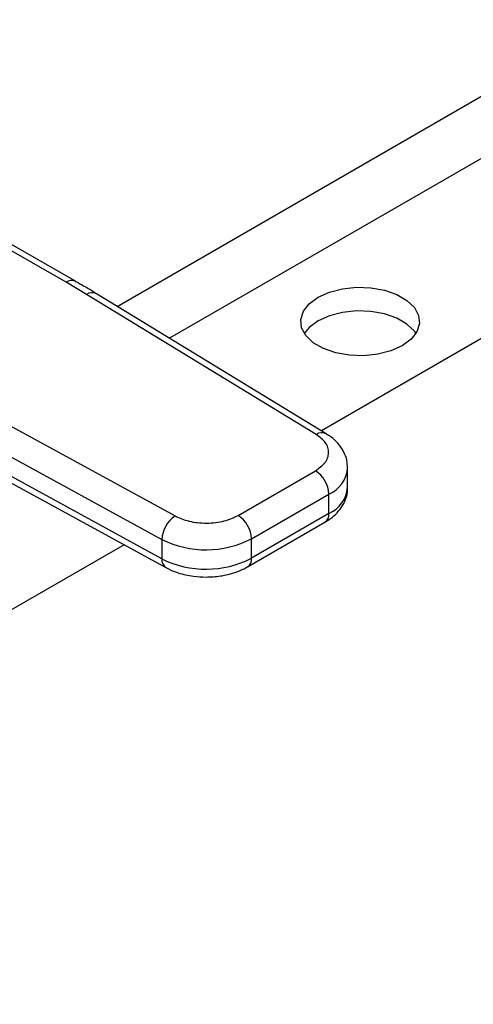
# Model space of a CAD drawing. Extents: x 0.4 to 10.6, y 0.4 to 8.1.
# Drawn here: x 2.7 to 2.7, y 4.6 to 4.7 of the extents above; entities that cross this region are included whole.
import ezdxf

# ---------------------------------------------------------------- set-up
doc = ezdxf.new("R2010")
doc.units = 0
doc.linetypes.add('SLD-SOLID', pattern=[0])
doc.layers.get('0').update_dxf_attribs({"linetype": 'CONTINUOUS'})

msp = doc.modelspace()

# ---------------------------------------------------------------- linework, layer by layer
at = {"color": 8, "linetype": 'SLD-SOLID'}
for p, q in [((2.68672631356348, 4.680396213891399), (2.826229944506519, 4.760929945826192)), ((2.83478145292415, 4.757294716194684), (2.693947325822014, 4.675992905176327))]:
    msp.add_line(p, q, dxfattribs=at)
at = {"color": 7, "linetype": 'SLD-SOLID'}
for p, q in [((2.852409276230994, 4.742610901746964), (2.714889609376176, 4.66322248790158)), ((2.679659718895842, 4.683720141016624), (2.633237566139642, 4.710289045544124)), ((2.680963472708412, 4.683854955183249), (2.634536760817065, 4.710426469073344)), ((2.68250757084734, 4.682037749426776), (2.679659718895842, 4.683720141016624)), ((2.714175070876852, 4.662727190885036), (2.68250757084734, 4.682037749426776)), ((2.715541551803399, 4.662824939238216), (2.683874051643961, 4.682135497708989)), ((2.661243407143418, 4.669762209012716), (2.694693900090856, 4.651480950373226)), ((2.659438977060612, 4.666518731943143), (2.692889469884614, 4.648237473228888)), ((2.692889469884753, 4.645558533557327), (2.65943897706058, 4.663839792271682)), ((2.65998469214663, 4.662636959072383), (2.693435184971007, 4.644355700357924)), ((2.703387239152238, 4.651549643946119), (2.714056077225163, 4.657708633067861)), ((2.718506527205546, 4.655431120674556), (2.718506527205546, 4.658110060346105)), ((2.705243162588808, 4.648335090414584), (2.715912000661353, 4.654494079536072)), ((2.715912000661242, 4.6518151398645), (2.715912000661353, 4.654494079536072)), ((2.715912000661242, 4.6518151398645), (2.705243162588514, 4.645656150742872)), ((2.704699468586353, 4.644454458337512), (2.715368306659287, 4.650613447459248)), ((2.687667801517622, 4.647507672724083), (2.577831731843039, 4.584100659357174)), ((2.692889469884614, 4.648237473228888), (2.692889469884753, 4.645558533557327)), ((2.705243162588514, 4.645656150742872), (2.705243162588808, 4.648335090414584))]:
    msp.add_line(p, q, dxfattribs=at)
at = {"color": 7, "linetype": 'SLD-SOLID', "flags": 128}
for points in [[(2.726024276675347, 4.674957453326801), (2.724467772680851, 4.674253483864685), (2.72266466605091, 4.6737850077166), (2.720719746788829, 4.673579251013432), (2.718746046532627, 4.673648171586874), (2.716858269567084, 4.673987764023712), (2.715166126627651, 4.674578292445887), (2.713767958911276, 4.675385437487987), (2.712745022843501, 4.676362290814014), (2.712156767750366, 4.677452081259379), (2.712037380879663, 4.678591474164625), (2.712393800562363, 4.679714252155622), (2.71320531298204, 4.680755163456668), (2.714424755986591, 4.681653714086502), (2.715981259981087, 4.682357683548618), (2.717784366611028, 4.682826159696702), (2.719729285873109, 4.683031916399871), (2.721702986129312, 4.68296299582643), (2.723590763094853, 4.682623403389591), (2.725282906034287, 4.682032874967415), (2.726681073750663, 4.681225729925317), (2.727704009818437, 4.68024887659929), (2.728292264911572, 4.679159086153924), (2.728411651782276, 4.678019693248679), (2.728055232099576, 4.67689691525768), (2.727243719679898, 4.675856003956635), (2.726024276675347, 4.674957453326801)], [(2.727922654656903, 4.676671430507019), (2.727704009818437, 4.67698057020001), (2.726681073750663, 4.677957423526037), (2.725282906034287, 4.678764568568136), (2.723590763094853, 4.67935509699031), (2.721702986129312, 4.67969468942715), (2.719729285873109, 4.679763610000591), (2.717784366611028, 4.679557853297423), (2.715981259981087, 4.679089377149338), (2.714424755986591, 4.678385407687222), (2.71320531298204, 4.677486857057388), (2.712526378005035, 4.67667143050702)]]:
    msp.add_lwpolyline(points, dxfattribs=at)
at = {"color": 8, "linetype": 'SLD-SOLID'}
for centre, radius, start, end in [((2.680431448571582, 4.682649048152229), 0.001320154014545065, 67.10239276592911, 125.7730067635917), ((2.683270637849548, 4.680970680465339), 0.001311833609242649, 62.61435173089578, 125.5687718943064), ((2.71493925119813, 4.661656070469355), 0.001315777512295987, 63.27161617803345, 125.5055790130148), ((2.714255694067841, 4.658422053435237), 0.004262901650781067, 292.8636666918284, 355.6853443540116), ((2.714145536634024, 4.655821405708551), 0.004378419940190806, 293.7938967436371, 354.8859623024643), ((2.714625906439886, 4.65167317991913), 0.001293905318133731, 305.0133326310757, 6.298847781611734), ((2.694152308605833, 4.64540722413478), 0.001271871132155715, 173.1675686647212, 236.113194702266), ((2.703960521125798, 4.645513500205566), 0.0012905496106984, 304.4944505195691, 6.346140627760359)]:
    msp.add_arc(centre, radius, start, end, dxfattribs=at)
at = {"color": 7, "linetype": 'SLD-SOLID'}
for centre, radius, start, end in [((2.71188256209882, 4.654310717728962), 0.004033608394668525, 2.605478361244443, 57.3945229001185), ((2.701213724042501, 4.648151728612152), 0.004033608378246452, 2.605478305340773, 57.39452409591479), ((2.697018918377158, 4.648063818420265), 0.004133098213826263, 124.2313914701915, 177.5919717297205), ((2.698969967332941, 4.660479470357976), 0.01366890423288263, 243.5867941481612, 297.318673792085), ((2.698969967333003, 4.657800530686933), 0.01366890423331307, 243.5867941494168, 297.3186737894704)]:
    msp.add_arc(centre, radius, start, end, dxfattribs=at)
for points, knots in [([(2.683858289032086, 4.682126658434234), (2.683644669857943, 4.68226373179191), (2.682715035678449, 4.682860251645078), (2.681707566642368, 4.683411317039575), (2.680931602329551, 4.683835753984876)], [0, 0, 0, 0, 0.229788425225969, 0.9999999999999999, 0.9999999999999999, 0.9999999999999999, 0.9999999999999999]), ([(2.714056077225163, 4.657708633067861), (2.714544735087581, 4.658056506528301), (2.715295761824172, 4.65859115927787), (2.715776361616521, 4.659482531157846), (2.715925608609993, 4.660203609331605), (2.715810605700775, 4.660926775571852), (2.715372448195441, 4.661825407345978), (2.71464705209004, 4.662371726586364), (2.714175070876852, 4.662727190885036)], [0, 0, 0, 0, 0.2398314401225607, 0.3686010963080443, 0.4999999999996592, 0.631398903691271, 0.7601685598767662, 1, 1, 1, 1]), ([(2.718468256100696, 4.658100136443954), (2.718462571125302, 4.658441039752552), (2.718449376935764, 4.659232238052589), (2.717975832358065, 4.660419209077358), (2.717168330370962, 4.66155381759303), (2.716318729472188, 4.662351408746299), (2.715699267578891, 4.662701937448107), (2.71551802152131, 4.662804497340749)], [0, 0, 0, 0, 0.1765512336769836, 0.4097555888475445, 0.6515089653634558, 0.8980363008384513, 1, 1, 1, 1]), ([(2.715350331314838, 4.650629720871557), (2.71551494866225, 4.650718640142813), (2.716066061366939, 4.651016327724657), (2.716856740483185, 4.651684845036448), (2.717690725896205, 4.652646494165255), (2.71825502751925, 4.653790205625326), (2.718532224272703, 4.654753581128657), (2.718479635304621, 4.655301797575786), (2.718468445922814, 4.655418441871412)], [0, 0, 0, 0, 0.08852760089992072, 0.296376331769407, 0.5082082906969005, 0.7222080455253099, 0.9408940628645075, 1, 1, 1, 1]), ([(2.694693900090856, 4.651480950373226), (2.695309649034076, 4.6512084814185), (2.696256004255086, 4.65078971916043), (2.697812648810847, 4.650536776216652), (2.699065345213537, 4.650470386450305), (2.700314424587068, 4.650556544905703), (2.70185849327468, 4.650833989260257), (2.702784639351204, 4.651267547766734), (2.703387239152238, 4.651549643946119)], [0, 0, 0, 0, 0.2398314401207197, 0.3686010963066088, 0.4999999999986351, 0.6313989036906587, 0.7601685598765564, 1, 1, 1, 1]), ([(2.693453297727908, 4.644372931266829), (2.693565013138006, 4.644303876148403), (2.694063663914304, 4.643995643037323), (2.694987033880729, 4.643662292082414), (2.696154219621814, 4.643337889171402), (2.697446138103671, 4.643105175587644), (2.698400641149509, 4.64307013118824), (2.698979421417389, 4.643048881379804)], [0, 0, 0, 0, 0.07397415786546475, 0.3301896418155942, 0.5204825857922007, 0.7092359016999458, 1, 1, 1, 1]), ([(2.698979421417389, 4.643048881379804), (2.699648716374538, 4.643076349988287), (2.700579960497535, 4.643114569281504), (2.701892767838191, 4.643361238269874), (2.702942466720935, 4.643650746985047), (2.703939815471347, 4.644028369233901), (2.704480026371993, 4.644350569874963), (2.704681493241882, 4.644470731749805)], [0, 0, 0, 0, 0.323822238425315, 0.4505600306827047, 0.6596785754943029, 0.8730801394979757, 1, 1, 1, 1])]:
    msp.add_open_spline(points, degree=3, knots=knots, dxfattribs=at)

doc.saveas('drawing.dxf')
